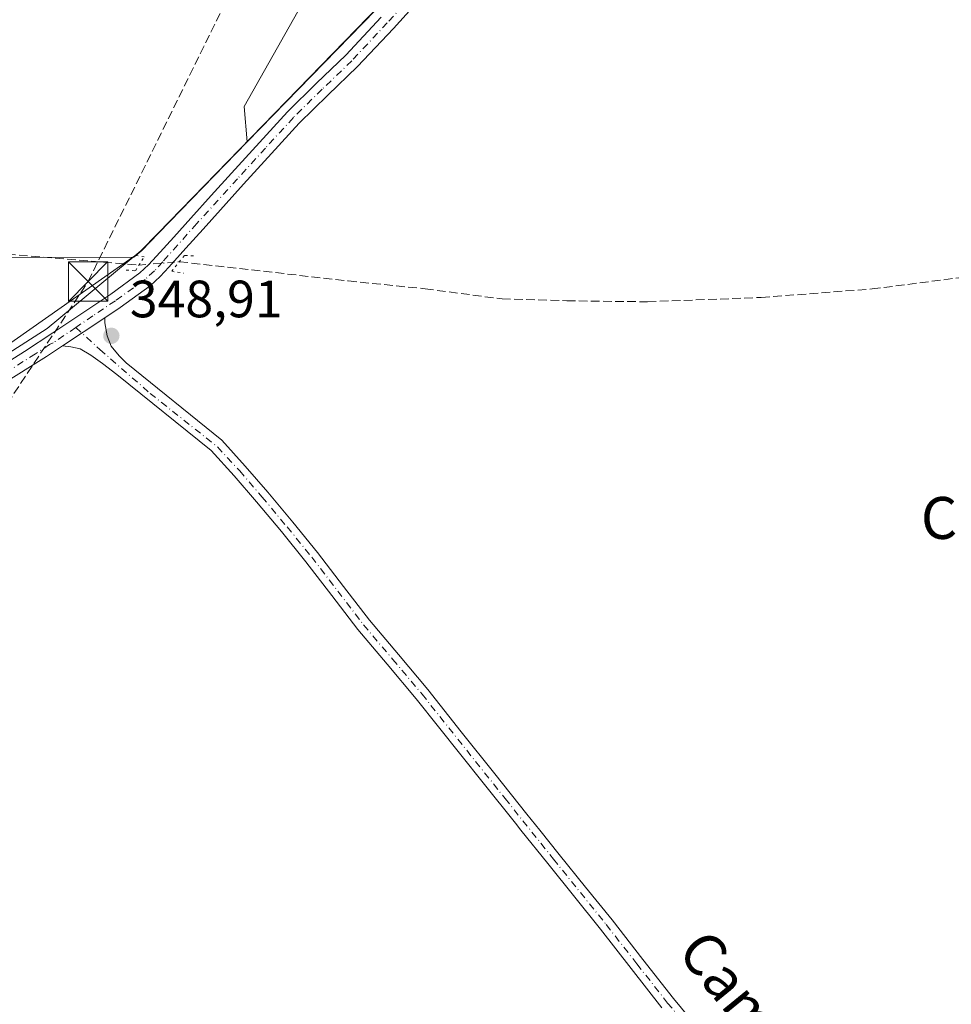
# Model space of a CAD drawing. Units: metres. Extents: x 605041 to 608531, y 4662132 to 4664497.
# Drawn here: x 606409 to 606587, y 4662414 to 4662602 of the extents above; entities that cross this region are included whole.
import ezdxf
from ezdxf.enums import TextEntityAlignment as Align

# ---------------------------------------------------------------- set-up
doc = ezdxf.new("R2010")
doc.units = ezdxf.units.M
doc.header["$MEASUREMENT"] = 0
for name, pattern in [('DGN Style 3', [2.307223458686699, 1.648016756204785, -0.6592067024819142]), ('DGN Style 4', [2.6384748266838614, 1.318413404963828, -0.6592067024819142, 0.001648016756204785, -0.6592067024819142]), ('DGN Style 5', [1.1536117293433497, 0.4944050268614355, -0.6592067024819142])]:
    doc.linetypes.add(name, pattern=pattern)
for name, color, linetype, lineweight in [('Camino Cxs', 7, 'Continuous', 0), ('Camino eje', 30, 'DGN Style 4', 13), ('Conducción de hidrocarburos lineal', 6, 'DGN Style 3', 0), ('Corriente artificial eje', 142, 'DGN Style 4', 0), ('Corriente artificial lineal', 4, 'DGN Style 3', 13), ('Corriente artificial lineal oculto', 135, 'DGN Style 4', 13), ('Cultivos herbáceos CxS', 92, 'Continuous', 0), ('Cultivos leñosos CxS', 92, 'Continuous', 0), ('Municipio', 91, 'Continuous', 13), ('Municipio CxS', 4, 'Continuous', 0), ('Pista no pavimentada Cxs', 111, 'Continuous', 0), ('Pista no pavimentada eje', 91, 'DGN Style 4', 0), ('Puente lineal', 2, 'DGN Style 5', 0), ('Punto de cota en terreno', 7, 'Continuous', 0), ('Rótulo de punto de cota en terreno', 7, 'Continuous', 0), ('Texto cartográfico', 7, 'Continuous', 0), ('Torre de tendido puntual', 7, 'Continuous', 0)]:
    doc.layers.add(name, color=color, linetype=linetype, lineweight=lineweight)
doc.styles.add('Style-Arial', font='txt')

# ---------------------------------------------------------------- blocks, each defined once
blk = doc.blocks.new('5PATER')
at = {"layer": 'Punto de cota en terreno', "linetype": 'Continuous', "lineweight": 0}
h = blk.add_hatch(color=51, dxfattribs=at)
edge = h.paths.add_edge_path()
edge.add_ellipse((0, 0), major_axis=(-0.1095731443231308, -0.1110710700762829), ratio=0.9994222409660322, start_angle=0, end_angle=360)
blk = doc.blocks.new('5TTEND')
at = {"layer": 'Corriente artificial eje', "color": 7, "linetype": 'Continuous', "lineweight": 0}
for p, q in [((0.3720000000000001, 0.3784000000000001), (-0.3720000000000001, -0.3776)), ((-0.375, 0.3754), (0.375, -0.3746))]:
    blk.add_line(p, q, dxfattribs=at)
at = {"layer": 'Corriente artificial eje', "color": 7, "linetype": 'Continuous', "lineweight": 0, "flags": 128}
blk.add_lwpolyline([(-0.375, -0.3746), (0.375, -0.3746), (0.375, 0.3754), (-0.375, 0.3754), (-0.3720000000000001, -0.3776)], dxfattribs=at)

msp = doc.modelspace()

# ---------------------------------------------------------------- linework, layer by layer
at = {"layer": 'Camino Cxs', "color": 7, "linetype": 'Continuous', "lineweight": 0, "extrusion": (-0.001860030760950575, -0.001226689918974555, 0.9999975177556248), "elevation": -6498.056047842434, "flags": 128}
msp.add_lwpolyline([(606416.8081580388, 4662534.88981849), (606424.9009842157, 4662540.227022504)], dxfattribs=at)
at = {"layer": 'Camino Cxs', "color": 7, "linetype": 'Continuous', "lineweight": 0}
for points in [[(606531.6001000004, 4662413.0601, 348.1671999999962), (606525.7100999998, 4662420.540100001, 348.1753000000026), (606519.8701, 4662428.040100001, 348.2939999999944), (606509.8101000005, 4662440.540100001, 348.4394000000029), (606504.6901000004, 4662446.940099999, 348.4983000000066), (606503.6401000004, 4662448.2401, 348.5099000000046), (606497.4901000002, 4662455.940099999, 348.6202000000048), (606484.7301000003, 4662471.9801, 348.944399999993), (606479.1601, 4662478.610099999, 348.9159999999974), (606473.5701000001, 4662485.220100001, 348.9021000000066), (606468.6101000002, 4662491.670100001, 348.9021999999969), (606463.6801000005, 4662498.140100001, 348.929999999993), (606458.9901000002, 4662503.880100001, 348.9787000000069), (606454.2401000002, 4662509.5801, 349.0320999999968), (606449.9700999996, 4662514.530099999, 349.1154999999999), (606445.5800999999, 4662519.380100001, 349.1546999999992), (606427.6001000004, 4662533.880100001, 348.9559000000008), (606424.8305000003, 4662535.974300001, 348.9933000000019), (606422.6344999997, 4662537.535300001, 349.0400999999983), (606420.5970999999, 4662538.7523, 349.1906000000017), (606418.7978999997, 4662539.1227, 349.3027000000002), (606417.2072999999, 4662539.3529, 349.3895000000048), (606425.3000999996, 4662544.690099999, 349.4110999999975), (606425.2849000003, 4662543.752499999, 349.3138999999938), (606425.7565000001, 4662541.239499999, 349.1303999999946), (606426.4972999999, 4662539.281500001, 349.0549000000028), (606428.0055000001, 4662537.429500001, 349.0034000000014), (606429.3696999997, 4662536.0645, 349.0225999999966), (606447.6201, 4662521.340100001, 349.0629000000045), (606452.0900999998, 4662516.4001, 349.1097000000009), (606456.3901000004, 4662511.4001, 349.0080000000016), (606461.1700999998, 4662505.6801, 348.9453999999969), (606465.9001000002, 4662499.890100001, 348.8981000000058), (606470.8601000002, 4662493.390100001, 348.8603000000003), (606475.7701000003, 4662487.0001, 348.8567000000039), (606481.3201000001, 4662480.4301, 348.8675999999978), (606486.9200999998, 4662473.7601, 348.8935000000056), (606493.3201000001, 4662465.720100001, 348.7517999999982), (606499.6901000004, 4662457.700099999, 348.5360999999975), (606505.8501000004, 4662450.0001, 348.4513000000007), (606508.3000999996, 4662446.940099999, 348.4446999999927), (606512.0100999996, 4662442.300100001, 348.4092999999993), (606517.0301000001, 4662436.0601, 348.350099999996), (606522.0800999999, 4662429.790100001, 348.2676999999967), (606527.9401000004, 4662422.280099999, 348.1505000000034), (606533.7901, 4662414.840100001, 348.1180000000023), (606539.6300999997, 4662407.8201, 348.1036000000022)], [(606425.3000999996, 4662544.690099999, 349.4110999999975), (606425.2849000003, 4662543.752499999, 349.3138999999938), (606425.7565000001, 4662541.239499999, 349.1303999999946), (606426.4972999999, 4662539.281500001, 349.0549000000028), (606428.0055000001, 4662537.429500001, 349.0034000000014), (606429.3696999997, 4662536.0645, 349.0225999999966), (606447.6201, 4662521.340100001, 349.0629000000045), (606452.0900999998, 4662516.4001, 349.1097000000009), (606456.3901000004, 4662511.4001, 349.0080000000016), (606461.1700999998, 4662505.6801, 348.9453999999969), (606465.9001000002, 4662499.890100001, 348.8981000000058), (606470.8601000002, 4662493.390100001, 348.8603000000003), (606475.7701000003, 4662487.0001, 348.8567000000039), (606481.3201000001, 4662480.4301, 348.8675999999978), (606486.9200999998, 4662473.7601, 348.8935000000056), (606493.3201000001, 4662465.720100001, 348.7517999999982), (606499.6901000004, 4662457.700099999, 348.5360999999975), (606505.8501000004, 4662450.0001, 348.4513000000007), (606508.3000999996, 4662446.940099999, 348.4446999999927), (606512.0100999996, 4662442.300100001, 348.4092999999993), (606517.0301000001, 4662436.0601, 348.350099999996), (606522.0800999999, 4662429.790100001, 348.2676999999967), (606527.9401000004, 4662422.280099999, 348.1505000000034), (606533.7901, 4662414.840100001, 348.1180000000023), (606539.6300999997, 4662407.8201, 348.1036000000022)], [(606531.6001000004, 4662413.0601, 348.1671999999962), (606525.7100999998, 4662420.540100001, 348.1753000000026), (606519.8701, 4662428.040100001, 348.2939999999944), (606509.8101000005, 4662440.540100001, 348.4394000000029), (606504.6901000004, 4662446.940099999, 348.4983000000066), (606503.6401000004, 4662448.2401, 348.5099000000046), (606497.4901000002, 4662455.940099999, 348.6202000000048), (606484.7301000003, 4662471.9801, 348.944399999993), (606479.1601, 4662478.610099999, 348.9159999999974), (606473.5701000001, 4662485.220100001, 348.9021000000066), (606468.6101000002, 4662491.670100001, 348.9021999999969), (606463.6801000005, 4662498.140100001, 348.929999999993), (606458.9901000002, 4662503.880100001, 348.9787000000069), (606454.2401000002, 4662509.5801, 349.0320999999968), (606449.9700999996, 4662514.530099999, 349.1154999999999), (606445.5800999999, 4662519.380100001, 349.1546999999992), (606427.6001000004, 4662533.880100001, 348.9559000000008), (606424.8305000003, 4662535.974300001, 348.9933000000019), (606422.6344999997, 4662537.535300001, 349.0400999999983), (606420.5970999999, 4662538.7523, 349.1906000000017), (606418.7978999997, 4662539.1227, 349.3027000000002), (606417.2072999999, 4662539.3529, 349.3895000000048)]]:
    msp.add_polyline3d(points, dxfattribs=at)
at = {"layer": 'Camino eje', "color": 30, "linetype": 'DGN Style 4', "lineweight": 13}
msp.add_polyline3d([(606419.7653000001, 4662542.8413, 349.4459999999963), (606424.3400999998, 4662538.6395, 349.063599999994), (606433.9254999999, 4662530.2697, 349.039499999999), (606446.8107000003, 4662520.045700001, 349.1061999999947), (606451.0301000001, 4662515.465100001, 349.1098000000056), (606455.3151000004, 4662510.4901, 349.0215999999928), (606460.0800999999, 4662504.780099999, 348.9643999999971), (606464.7901, 4662499.015100001, 348.9164000000019), (606469.7351000002, 4662492.530099999, 348.8840999999957), (606474.6700999998, 4662486.110099999, 348.8821999999927), (606480.2401000002, 4662479.520099999, 348.8956999999937), (606485.8251, 4662472.870100001, 348.9241999999941), (606501.6651, 4662452.970100001, 348.5295999999944), (606510.9101, 4662441.420100001, 348.4274000000005), (606520.9751000004, 4662428.915100001, 348.2842999999993), (606526.8251, 4662421.4101, 348.1695000000037), (606532.6951000001, 4662413.950099999, 348.1555999999982), (606544.4151, 4662399.870100001, 347.977899999998)], dxfattribs=at)
at = {"layer": 'Conducción de hidrocarburos lineal', "color": 6, "linetype": 'DGN Style 3', "lineweight": 0}
msp.add_polyline3d([(606243.7580000004, 4662149.677800001, 347.0043000000005), (606244.5861999998, 4662162.862400001, 347.4192000000039), (606320.5350000003, 4662344.6316, 349.0838999999978), (606387.5691000001, 4662499.442199999, 349.3693999999959), (606422.1100000005, 4662551.600000001, 350.0154000000039), (606528.1600000003, 4662767.060000001, 351.254700000005), (606543.0445999998, 4662793.001499999, 350.1374000000069), (606730.2463999996, 4663153.717499999, 347.6665999999968), (606811.3899999997, 4663332.880000001, 346.9284999999945), (606756.7734000003, 4663442.4191, 350.3776999999973), (606801.9299999997, 4663530.59, 347.6640999999945), (606901.4760999996, 4663722.138499999, 346.0727999999945), (606935.6448999997, 4663787.886800001, 348.1345000000001), (606950.1200000001, 4663815.74, 344.7511999999988), (607160.5499999998, 4664132.890000001, 341.9691000000021), (607222.9551999997, 4664209.661599999, 341.9360000000015), (607306.7753, 4664310.110900001, 340.8001999999979), (607449.8125999998, 4664481.578199999, 339.3077999999951)], dxfattribs=at)
at = {"layer": 'Corriente artificial lineal', "color": 4, "linetype": 'DGN Style 3', "lineweight": 13}
for points in [[(606439.5253, 4662555.3895, 349.5727999999945), (606471.7301000003, 4662551.720100001, 348.8821999999927), (606486.4001000002, 4662550.220100001, 349.0439000000042), (606501.0900999998, 4662548.280099999, 348.6043000000063), (606513.4501, 4662547.9301, 348.5081000000064), (606528.8800999997, 4662547.7401, 348.4940999999963), (606550.5601000005, 4662548.5701, 348.2059000000008), (606571.6901000004, 4662550.1801, 348.0936999999976), (606592.8000999996, 4662552.9001, 347.476800000004), (606611.5800999999, 4662556.0101, 347.2339000000065), (606621.1700999998, 4662556.870100001, 346.6165000000037), (606627.7100999998, 4662558.290100001, 346.4716999999946), (606635.1801000005, 4662561.370100001, 346.527900000001), (606650.1901000004, 4662569.590100001, 346.2508999999991), (606663.6901000004, 4662578.5801, 345.956600000005), (606670.6901000004, 4662582.780099999, 345.7896999999939)], [(606259.8260000005, 4662568.839299999, 351.8077999999951), (606274.8400999998, 4662566.780099999, 350.6059999999998), (606299.9301000005, 4662564.120100001, 350.5632999999943), (606324.1300999997, 4662562.2301, 350.1760000000068), (606374.4301000005, 4662559.470100001, 349.6333000000013), (606431.7993999999, 4662554.721000001, 349.3536000000022)]]:
    msp.add_polyline3d(points, dxfattribs=at)
at = {"layer": 'Corriente artificial lineal oculto', "color": 135, "linetype": 'DGN Style 4', "lineweight": 13, "extrusion": (-0.08731646078223115, 0.9952865987007077, 0.04219504856309098), "elevation": 4587641.492082728, "flags": 128}
msp.add_lwpolyline([(-1011592.151121094, -193398.6442610663), (-1011594.09646504, -193398.5630887737), (-1011599.905883331, -193398.4248656711)], dxfattribs=at)
at = {"layer": 'Cultivos herbáceos CxS', "color": 92, "linetype": 'Continuous', "lineweight": 0, "extrusion": (0.006742819486007836, -0.08675767265376381, 0.9962066254653609), "elevation": -400075.4838681167, "flags": 128}
msp.add_lwpolyline([(965724.5758113724, 4584151.974038699), (965824.372032433, 4584127.869042586), (965892.4105330452, 4584122.644914423)], dxfattribs=at)
at = {"layer": 'Cultivos herbáceos CxS', "color": 92, "linetype": 'Continuous', "lineweight": 0}
for points in [[(606582.8274999997, 4662714.7389, 349.8586000000068), (606566.6697000006, 4662697.420700001, 349.9573999999994), (606539.0088999998, 4662667.7729, 349.4818999999989), (606486.7185000004, 4662613.4935, 348.965400000001), (606452.4722999996, 4662578.2303, 349.0130000000063), (606451.8819000004, 4662585.024499999, 349.207899999994), (606465.9785000002, 4662610.085100001, 349.9486999999936), (606484.7742999997, 4662633.579500001, 349.520199999999), (606488.6898999996, 4662650.808900001, 349.6119000000036), (606494.9550999999, 4662666.471899999, 350.0108999999939), (606480.0755000003, 4662676.6527, 350.327099999995), (606451.0987, 4662681.3519, 350.426999999996), (606416.6401000004, 4662686.050899999, 350.5913), (606388.4467000002, 4662686.051100001, 350.6726999999955), (606388.0188999996, 4662685.886499999, 350.6647999999986), (606378.2657000005, 4662682.135299999, 350.7041999999929), (606361.8195000002, 4662672.737700001, 350.6926999999997), (606343.4020999996, 4662669.860099999, 351.0443999999989), (606355.5827000003, 4662685.99, 350.8809999999939), (606436.9924999997, 4662813.772700001, 350.8236999999936), (606485.5033, 4662768.442299999, 350.4021000000066), (606513.2607000005, 4662785.096700001, 350.1399999999995)], [(606430.6385000005, 4662556.2435, 349.317200000005), (606231.6732999999, 4662416.5825, 351.4428000000044), (606178.4951, 4662392.103900001, 351.5703999999969), (606099.1495000003, 4662347.366900001, 350.7804000000033), (606084.3346999995, 4662339.483700001, 350.936400000006), (606088.5085000005, 4662345.0055, 350.8996999999945), (606121.9700999996, 4662394.9988, 351.3227000000043), (606185.7358999997, 4662482.084000001, 351.9606000000058), (606261.0444, 4662572.368600001, 351.8693999999959), (606362.4013, 4662556.1601, 349.7718000000023)]]:
    msp.add_polyline3d(points, close=True, dxfattribs=at)
for points in [[(606582.8274999997, 4662714.7389, 349.8586000000068), (606566.6697000006, 4662697.420700001, 349.9573999999994), (606539.0088999998, 4662667.7729, 349.4818999999989), (606486.7185000004, 4662613.4935, 348.965400000001), (606452.4722999996, 4662578.2303, 349.0130000000063)], [(606582.8274999997, 4662714.7389, 349.8586000000068), (606566.6697000006, 4662697.420700001, 349.9573999999994), (606539.0088999998, 4662667.7729, 349.4818999999989), (606486.7185000004, 4662613.4935, 348.965400000001), (606452.4722999996, 4662578.2303, 349.0130000000063)], [(606452.4722999996, 4662578.2303, 349.0130000000063), (606451.8819000004, 4662585.024499999, 349.207899999994), (606465.9785000002, 4662610.085100001, 349.9486999999936), (606484.7742999997, 4662633.579500001, 349.520199999999), (606488.6898999996, 4662650.808900001, 349.6119000000036), (606494.9550999999, 4662666.471899999, 350.0108999999939), (606480.0755000003, 4662676.6527, 350.327099999995), (606451.0987, 4662681.3519, 350.426999999996), (606416.6401000004, 4662686.050899999, 350.5913), (606388.4467000002, 4662686.051100001, 350.6726999999955), (606388.0188999996, 4662685.886499999, 350.6647999999986), (606378.2657000005, 4662682.135299999, 350.7041999999929), (606361.8195000002, 4662672.737700001, 350.6926999999997), (606343.4020999996, 4662669.860099999, 351.0443999999989)], [(606178.4951, 4662392.103900001, 351.5703999999969), (606231.6732999999, 4662416.5825, 351.4428000000044), (606430.6385000005, 4662556.2435, 349.317200000005), (606430.8485000003, 4662556.243899999, 349.3212000000058), (606431.9782999996, 4662557.183900001, 349.3335999999982), (606432.2751000002, 4662557.431299999, 349.3365999999951), (606432.2774999999, 4662557.433499999, 349.3365999999951), (606435.5582999998, 4662560.813899999, 349.3402999999962), (606452.4722999996, 4662578.2303, 349.0130000000063), (606486.7185000004, 4662613.4935, 348.965400000001)], [(606452.4722999996, 4662578.2303, 349.0130000000063), (606435.5582999998, 4662560.813899999, 349.3402999999962), (606432.2774999999, 4662557.433499999, 349.3365999999951), (606432.2751000002, 4662557.431299999, 349.3365999999951), (606431.9782999996, 4662557.183900001, 349.3335999999982), (606430.8485000003, 4662556.243899999, 349.3212000000058), (606430.6385000005, 4662556.2435, 349.317200000005)], [(606430.6385000005, 4662556.2435, 349.317200000005), (606231.6732999999, 4662416.5825, 351.4428000000044), (606178.4951, 4662392.103900001, 351.5703999999969), (606099.1495000003, 4662347.366900001, 350.7804000000033), (606084.3346999995, 4662339.483700001, 350.936400000006)], [(606430.6385000005, 4662556.2435, 349.317200000005), (606231.6732999999, 4662416.5825, 351.4428000000044), (606178.4951, 4662392.103900001, 351.5703999999969), (606099.1495000003, 4662347.366900001, 350.7804000000033), (606084.3346999995, 4662339.483700001, 350.936400000006)]]:
    msp.add_polyline3d(points, dxfattribs=at)
at = {"layer": 'Cultivos leñosos CxS', "color": 92, "linetype": 'Continuous', "lineweight": 0, "extrusion": (0.006742819486007836, -0.08675767265376381, 0.9962066254653609), "elevation": -400075.4838681167, "flags": 128}
msp.add_lwpolyline([(965724.5758113724, 4584151.974038699), (965824.372032433, 4584127.869042586), (965892.4105330452, 4584122.644914423)], dxfattribs=at)
at = {"layer": 'Cultivos leñosos CxS', "color": 92, "linetype": 'Continuous', "lineweight": 0}
msp.add_polyline3d([(606452.4722999996, 4662578.2303, 349.0130000000063), (606435.5582999998, 4662560.813899999, 349.3402999999962), (606432.2774999999, 4662557.433499999, 349.3365999999951), (606432.2751000002, 4662557.431299999, 349.3365999999951), (606431.9782999996, 4662557.183900001, 349.3335999999982), (606430.8485000003, 4662556.243899999, 349.3212000000058), (606430.6385000005, 4662556.2435, 349.317200000005), (606362.4013, 4662556.1601, 349.7718000000023), (606261.0444, 4662572.368600001, 351.8693999999959), (606319.4473000001, 4662638.139000001, 351.5412999999971), (606343.4020999996, 4662669.860099999, 351.0443999999989), (606361.8195000002, 4662672.737700001, 350.6926999999997), (606378.2657000005, 4662682.135299999, 350.7041999999929), (606388.0188999996, 4662685.886499999, 350.6647999999986), (606388.4467000002, 4662686.051100001, 350.6726999999955), (606416.6401000004, 4662686.050899999, 350.5913), (606451.0987, 4662681.3519, 350.426999999996), (606480.0755000003, 4662676.6527, 350.327099999995), (606494.9550999999, 4662666.471899999, 350.0108999999939), (606488.6898999996, 4662650.808900001, 349.6119000000036), (606484.7742999997, 4662633.579500001, 349.520199999999), (606465.9785000002, 4662610.085100001, 349.9486999999936), (606451.8819000004, 4662585.024499999, 349.207899999994)], close=True, dxfattribs=at)
for points in [[(606452.4722999996, 4662578.2303, 349.0130000000063), (606451.8819000004, 4662585.024499999, 349.207899999994), (606465.9785000002, 4662610.085100001, 349.9486999999936), (606484.7742999997, 4662633.579500001, 349.520199999999), (606488.6898999996, 4662650.808900001, 349.6119000000036), (606494.9550999999, 4662666.471899999, 350.0108999999939), (606480.0755000003, 4662676.6527, 350.327099999995), (606451.0987, 4662681.3519, 350.426999999996), (606416.6401000004, 4662686.050899999, 350.5913), (606388.4467000002, 4662686.051100001, 350.6726999999955), (606388.0188999996, 4662685.886499999, 350.6647999999986), (606378.2657000005, 4662682.135299999, 350.7041999999929), (606361.8195000002, 4662672.737700001, 350.6926999999997), (606343.4020999996, 4662669.860099999, 351.0443999999989)], [(606452.4722999996, 4662578.2303, 349.0130000000063), (606435.5582999998, 4662560.813899999, 349.3402999999962), (606432.2774999999, 4662557.433499999, 349.3365999999951), (606432.2751000002, 4662557.431299999, 349.3365999999951), (606431.9782999996, 4662557.183900001, 349.3335999999982), (606430.8485000003, 4662556.243899999, 349.3212000000058), (606430.6385000005, 4662556.2435, 349.317200000005)]]:
    msp.add_polyline3d(points, dxfattribs=at)
at = {"layer": 'Municipio', "color": 91, "linetype": 'Continuous', "lineweight": 13, "flags": 128}
msp.add_lwpolyline([(606228.2630000006, 4662420.971999999), (606282.2180000017, 4662457.229000002), (606309.8060000008, 4662475.766), (606414.3200000008, 4662542.617000001), (606432.1890000022, 4662557.448), (606435.4760000017, 4662560.833000001), (606486.6370000015, 4662613.510999998), (606538.9320000019, 4662667.785), (606593.3710000009, 4662726.136999999), (606631.1060000013, 4662773.812000002), (606684.3320000004, 4662838.814999999), (606695.7390000002, 4662853.018), (606725.0820000023, 4662889.548000002), (606728.6100000017, 4662893.939999999), (606787.1790000015, 4662967.694000001)], dxfattribs=at)
msp.add_lwpolyline([(606228.2630000006, 4662420.971999999), (606282.2180000017, 4662457.229000002), (606309.8060000008, 4662475.766), (606414.3200000008, 4662542.617000001), (606432.1890000022, 4662557.448), (606435.4760000017, 4662560.833000001), (606486.6370000015, 4662613.510999998), (606538.9320000019, 4662667.785), (606593.3710000009, 4662726.136999999), (606631.1060000013, 4662773.812000002), (606684.3320000004, 4662838.814999999), (606695.7390000002, 4662853.018), (606725.0820000023, 4662889.548000002), (606728.6100000017, 4662893.939999999), (606787.1790000015, 4662967.694000001)], dxfattribs=at)
at = {"layer": 'Municipio CxS', "color": 4, "linetype": 'Continuous', "lineweight": 0, "flags": 128}
for points in [[(606787.1789999986, 4662967.694), (606728.6100000012, 4662893.939999999), (606725.0819999994, 4662889.548000001), (606695.7389999996, 4662853.017999999), (606684.3319999998, 4662838.815000001), (606631.1060000008, 4662773.812000001), (606593.3710000003, 4662726.137), (606538.9319999992, 4662667.785000001), (606486.6370000008, 4662613.510999999), (606435.4759999989, 4662560.833000001), (606432.1889999994, 4662557.448), (606414.3200000002, 4662542.617000001), (606309.8060000002, 4662475.766), (606282.2180000012, 4662457.229), (606228.263, 4662420.971999999)], [(606228.263, 4662420.971999999), (606282.2180000012, 4662457.229), (606309.8060000002, 4662475.766), (606414.3200000002, 4662542.617000001), (606432.1889999994, 4662557.448), (606435.4759999989, 4662560.833000001), (606486.6370000008, 4662613.510999999), (606538.9319999992, 4662667.785000001), (606593.3710000003, 4662726.137), (606631.1060000008, 4662773.812000001), (606684.3319999998, 4662838.815000001), (606695.7389999996, 4662853.017999999), (606725.0819999994, 4662889.548000001), (606728.6100000012, 4662893.939999999), (606787.1789999986, 4662967.694)]]:
    msp.add_lwpolyline(points, dxfattribs=at)
at = {"layer": 'Pista no pavimentada Cxs', "color": 111, "linetype": 'Continuous', "lineweight": 0, "extrusion": (-0.001860030760950575, -0.001226689918974555, 0.9999975177556248), "elevation": -6498.056047842434, "flags": 128}
msp.add_lwpolyline([(606416.8081580388, 4662534.88981849), (606424.9009842157, 4662540.227022504)], dxfattribs=at)
at = {"layer": 'Pista no pavimentada Cxs', "color": 111, "linetype": 'Continuous', "lineweight": 0}
for points in [[(606487.0301000001, 4662607.3101, 349.1426000000066), (606480.3601000002, 4662599.9101, 349.2231000000029), (606473.5201000003, 4662592.600099999, 349.0823999999994), (606467.8701, 4662587.170100001, 349.1294999999955), (606462.4001000002, 4662581.790100001, 348.9238000000041), (606457.1001000004, 4662576.0101, 348.8387999999977), (606451.7600999996, 4662570.1501, 348.9527999999991), (606444.0301000001, 4662561.620100001, 349.2682000000059), (606440.7701000003, 4662557.9901, 349.5564000000013), (606437.5100999996, 4662554.3301, 349.7957000000025), (606435.8601000002, 4662552.540100001, 349.8659000000043), (606433.9501, 4662550.800100001, 349.7201000000059), (606428.2001, 4662546.640100001, 349.4524999999995), (606425.3000999996, 4662544.690099999, 349.4110999999975), (606417.2072999999, 4662539.3529, 349.3895000000048), (606414.1401000004, 4662537.3301, 349.3496000000014), (606405.2500999998, 4662531.780099999, 349.2632000000012)], [(606487.0301000001, 4662607.3101, 349.1426000000066), (606480.3601000002, 4662599.9101, 349.2231000000029), (606473.5201000003, 4662592.600099999, 349.0823999999994), (606467.8701, 4662587.170100001, 349.1294999999955), (606462.4001000002, 4662581.790100001, 348.9238000000041), (606457.1001000004, 4662576.0101, 348.8387999999977), (606451.7600999996, 4662570.1501, 348.9527999999991), (606444.0301000001, 4662561.620100001, 349.2682000000059), (606440.7701000003, 4662557.9901, 349.5564000000013), (606437.5100999996, 4662554.3301, 349.7957000000025), (606435.8601000002, 4662552.540100001, 349.8659000000043), (606433.9501, 4662550.800100001, 349.7201000000059), (606428.2001, 4662546.640100001, 349.4524999999995), (606425.3000999996, 4662544.690099999, 349.4110999999975)], [(606403.6401000004, 4662534.290100001, 349.4854999999953), (606409.9600999998, 4662538.2301, 349.5013999999938), (606415.3400999998, 4662541.8201, 349.5513999999966), (606420.7200999996, 4662545.4001, 349.638300000006), (606426.4101, 4662549.220100001, 349.8858000000037), (606431.9700999996, 4662553.2401, 350.0625), (606433.6501000002, 4662554.770099999, 349.9983999999968), (606435.1801000005, 4662556.440099999, 349.9361000000063), (606438.4301000005, 4662560.0801, 349.5832999999984), (606441.6901000004, 4662563.720100001, 349.3016000000061), (606445.5701000001, 4662567.9901, 349.1189000000013), (606449.4401000004, 4662572.2601, 348.9823999999935), (606454.7801000001, 4662578.130100001, 348.9170000000013), (606460.1401000004, 4662583.9801, 349.0203000000038), (606465.6801000005, 4662589.420100001, 349.2163), (606471.2801000001, 4662594.8101, 349.2045000000071), (606478.0401, 4662602.030099999, 349.4186999999947)], [(606403.6401000004, 4662534.290100001, 349.4854999999953), (606409.9600999998, 4662538.2301, 349.5013999999938), (606415.3400999998, 4662541.8201, 349.5513999999966), (606420.7200999996, 4662545.4001, 349.638300000006), (606426.4101, 4662549.220100001, 349.8858000000037), (606431.9700999996, 4662553.2401, 350.0625), (606433.6501000002, 4662554.770099999, 349.9983999999968), (606435.1801000005, 4662556.440099999, 349.9361000000063), (606438.4301000005, 4662560.0801, 349.5832999999984), (606441.6901000004, 4662563.720100001, 349.3016000000061), (606445.5701000001, 4662567.9901, 349.1189000000013), (606449.4401000004, 4662572.2601, 348.9823999999935), (606454.7801000001, 4662578.130100001, 348.9170000000013), (606460.1401000004, 4662583.9801, 349.0203000000038), (606465.6801000005, 4662589.420100001, 349.2163), (606471.2801000001, 4662594.8101, 349.2045000000071), (606478.0401, 4662602.030099999, 349.4186999999947)], [(606417.2072999999, 4662539.3529, 349.3895000000048), (606414.1401000004, 4662537.3301, 349.3496000000014), (606405.2500999998, 4662531.780099999, 349.2632000000012)]]:
    msp.add_polyline3d(points, dxfattribs=at)
at = {"layer": 'Pista no pavimentada eje', "color": 91, "linetype": 'DGN Style 4', "lineweight": 0}
for points in [[(606485.8501000004, 4662608.345100001, 349.2492999999959), (606479.2001, 4662600.970100001, 349.3239000000031), (606472.4001000002, 4662593.7051, 349.1405999999988), (606466.7751000002, 4662588.295100001, 349.1931000000041), (606461.2701000003, 4662582.8851, 348.9680999999982), (606455.9401000004, 4662577.0701, 348.8555999999954), (606450.6001000004, 4662571.2051, 348.9597000000067), (606442.8601000002, 4662562.670100001, 349.2473999999929), (606436.3450999996, 4662555.3851, 349.8591000000015), (606434.7550999997, 4662553.655099999, 349.9251999999979), (606432.9600999998, 4662552.020099999, 349.9177999999956), (606427.3051000005, 4662547.9301, 349.6401999999944), (606423.0100999996, 4662545.045100001, 349.5567000000011), (606419.7653000001, 4662542.8413, 349.4459999999963)], [(606419.7653000001, 4662542.8413, 349.4459999999963), (606415.4200999998, 4662539.890100001, 349.4517999999953), (606414.7401000002, 4662539.575099999, 349.4486999999936), (606412.0500999996, 4662537.780099999, 349.4265000000014), (606404.4451000001, 4662533.0351, 349.3843999999954)]]:
    msp.add_polyline3d(points, dxfattribs=at)
at = {"layer": 'Puente lineal', "color": 2, "linetype": 'DGN Style 5', "lineweight": 0}
for points in [[(606429.3800999997, 4662553.780099999, 350.2595000000001), (606431.1201, 4662553.670100001, 350.1330000000016), (606432.8201000001, 4662556.300100001, 350.0791999999929), (606431.0800999999, 4662556.5701, 350.142200000002)], [(606442.2301000003, 4662556.4801, 349.491200000004), (606440.4801000003, 4662556.5801, 349.6021999999939), (606438.0500999996, 4662553.550100001, 349.7636000000057), (606440.3901000004, 4662553.190099999, 349.6186000000016)]]:
    msp.add_polyline3d(points, dxfattribs=at)

# ---------------------------------------------------------------- block references
at = {"layer": 'Punto de cota en terreno', "color": 7, "linetype": 'Continuous', "lineweight": 0, "xscale": 10, "yscale": 10, "zscale": 10}
msp.add_blockref('5PATER', (606426.54, 4662541.25, 348.9100000000035), dxfattribs=at)
at = {"layer": 'Torre de tendido puntual', "color": 7, "linetype": 'Continuous', "lineweight": 0, "xscale": 10, "yscale": 10, "zscale": 10}
msp.add_blockref('5TTEND', (606422.1100000005, 4662551.600000001, 350.0154000000039), dxfattribs=at)

# ---------------------------------------------------------------- texts
at = {"layer": 'Rótulo de punto de cota en terreno', "color": 7, "linetype": 'Continuous', "lineweight": 0, "style": 'Style-Arial'}
msp.add_text('348,91', height=7.000000000000002, dxfattribs=at).set_placement((606430.0678000003, 4662544.777799999))
at = {"layer": 'Texto cartográfico', "color": 7, "linetype": 'Continuous', "lineweight": 0, "style": 'Style-Arial'}
msp.add_text('Corraliza de Aguasalada', height=8, dxfattribs=at).set_placement((606642.1593499999, 4662506.500150001), align=Align.MIDDLE_CENTER)
msp.add_text('Camino de Corella a San Marcos', height=8, rotation=309.2128114748184, dxfattribs=at).set_placement((606588.8210927126, 4662363.122633465), align=Align.MIDDLE_CENTER)

doc.saveas('drawing.dxf')
